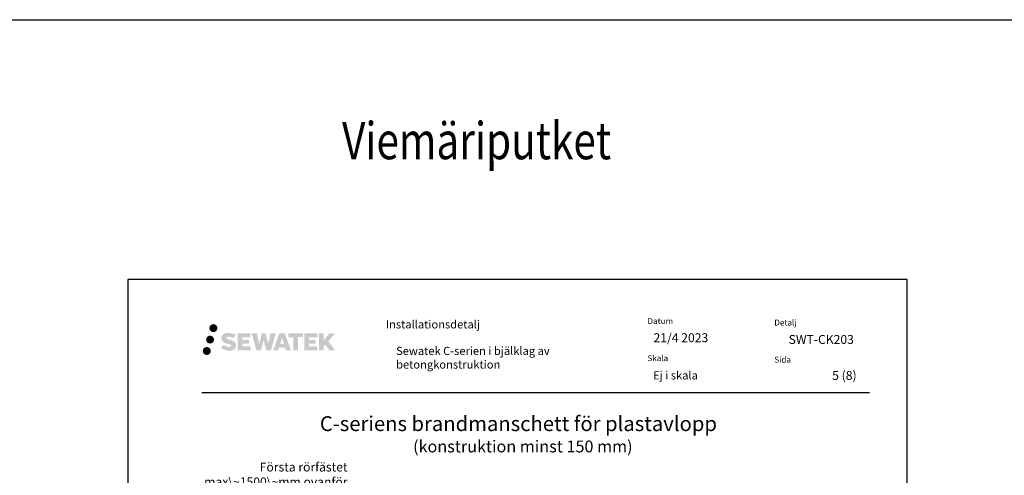
# Model space of a CAD drawing. Units: millimetres. Extents: x -8182 to 2595, y -12029 to -5711.
# Drawn here: x -5398 to -4071, y -8408 to -7794 of the extents above; entities that cross this region are included whole.
import ezdxf

# ---------------------------------------------------------------- set-up
doc = ezdxf.new("R2010")
doc.units = ezdxf.units.MM
doc.header["$LTSCALE"] = 5
doc.header["$MEASUREMENT"] = 0
doc.layers.add('Sewatek', color=7, linetype='Continuous')
doc.styles.add('_Otsikko', font='verdana.ttf', dxfattribs={"height": 16})
doc.styles.add('_Teksti 11', font='verdana.ttf', dxfattribs={"height": 11})
doc.styles.add('_Teksti 12', font='verdana.ttf', dxfattribs={"height": 12})
doc.styles.add('_Teksti 8', font='verdana.ttf', dxfattribs={"height": 8})
doc.styles.add('_Teksti leaderit', font='verdana.ttf', dxfattribs={"height": 11})
doc.styles.add('Teksti 50', font='simplex.shx', dxfattribs={"width": 0.8, "height": 50})

msp = doc.modelspace()

# ---------------------------------------------------------------- hatches: boundary and pattern name
at = {"layer": 'Sewatek', "ltscale": 0.5, "true_color": 0x002d72, "transparency": 33554687}
h = msp.add_hatch(color=166, dxfattribs=at)
h.dxf.hatch_style = 1
h.paths.add_polyline_path([(-5142.00224, -8209.90372, 1), (-5131.16571, -8209.90372, 1)])
at = {"layer": 'Sewatek', "ltscale": 0.5, "true_color": 0xda1884, "transparency": 33554687}
h = msp.add_hatch(color=222, dxfattribs=at)
h.dxf.hatch_style = 1
h.paths.add_polyline_path([(-5135.73965, -8225.36728, 1), (-5146.38748, -8225.36728, 1)])
at = {"layer": 'Sewatek', "ltscale": 0.5, "true_color": 0x002d72, "transparency": 33554687}
h = msp.add_hatch(color=166, dxfattribs=at)
h.dxf.hatch_style = 1
h.paths.add_polyline_path([(-5106.28497, -8230.76837), (-5107.21052, -8229.26606), (-5108.09779, -8228.40438), (-5108.93388, -8227.62802), (-5110.02185, -8227.03013), (-5111.06635, -8226.56781), (-5112.29921, -8226.08837), (-5114.82727, -8225.39594), (-5116.79107, -8224.84363), (-5118.41121, -8224.18084), (-5118.85306, -8223.72671), (-5119.03717, -8222.79391), (-5118.73033, -8222.30296), (-5117.89571, -8221.77519), (-5116.14057, -8221.5469), (-5113.68974, -8221.95537), (-5111.27034, -8222.70947), (-5109.25941, -8223.46356), (-5106.49334, -8218.87353), (-5108.19719, -8218.166), (-5109.10687, -8217.83389), (-5110.426, -8217.43167), (-5112.15419, -8217.01053), (-5114.5807, -8216.59283), (-5116.09694, -8216.4546), (-5117.68782, -8216.4546), (-5119.64699, -8216.71201), (-5121.39909, -8217.20853), (-5122.69644, -8217.92928), (-5123.73751, -8218.7301), (-5124.49029, -8219.45085), (-5125.02551, -8220.29102), (-5125.4097, -8221.03635), (-5125.77198, -8222.45398), (-5125.77198, -8224.18665), (-5125.58296, -8225.08448), (-5125.28385, -8226.11564), (-5124.50311, -8227.34747), (-5123.63563, -8228.18026), (-5122.57729, -8229.08244), (-5121.76807, -8229.56029), (-5120.4423, -8230.12165), (-5118.06549, -8230.95772), (-5115.54534, -8231.61463), (-5113.99265, -8232.10432), (-5113.34371, -8232.46824), (-5112.89597, -8232.81205), (-5112.57157, -8233.38319), (-5112.57157, -8233.90995), (-5112.68894, -8234.19347), (-5113.00832, -8234.56017), (-5113.71806, -8234.9387), (-5114.66438, -8235.13979), (-5115.95373, -8235.13979), (-5117.31407, -8234.86773), (-5118.99378, -8234.44188), (-5120.72081, -8233.81495), (-5122.14028, -8233.25899), (-5123.40598, -8232.56108), (-5126.26282, -8237.01159), (-5125.12028, -8237.68673), (-5123.69729, -8238.30994), (-5122.03541, -8238.94353), (-5120.23257, -8239.4612), (-5118.67689, -8239.86771), (-5116.87105, -8240.15957), (-5115.59419, -8240.35109), (-5114.35381, -8240.35109), (-5113.06655, -8240.23688), (-5110.99995, -8239.78987), (-5109.75241, -8239.31101), (-5108.8073, -8238.76915), (-5108.05121, -8238.13907), (-5107.50935, -8237.55941), (-5106.90447, -8236.74031), (-5106.3403, -8235.81405), (-5105.98621, -8234.35346), (-5105.98621, -8232.4392)])
h.paths.add_polyline_path([(-5088.74685, -8225.73607), (-5097.6481, -8225.73607), (-5097.6481, -8222.16637), (-5086.64016, -8222.16637), (-5086.64016, -8216.78445), (-5104.00201, -8216.78445), (-5104.00201, -8239.90347), (-5086.47786, -8239.90347), (-5086.47786, -8234.65797), (-5097.65161, -8234.65797), (-5097.65161, -8230.99776), (-5088.74685, -8230.99776)])
h.paths.add_polyline_path([(-5077.92095, -8216.75826), (-5085.1056, -8216.75826), (-5078.66644, -8239.91897), (-5072.45657, -8239.91897), (-5068.91362, -8226.10388), (-5065.19827, -8239.9064), (-5059.07924, -8239.9064), (-5052.59461, -8216.84258), (-5059.80585, -8216.84258), (-5062.84428, -8230.82954), (-5066.36378, -8216.77631), (-5071.32771, -8216.77631), (-5074.92762, -8231.00827)])
h.paths.add_polyline_path([(-5040.51858, -8216.76708), (-5047.55224, -8216.76498), (-5056.07929, -8239.91815), (-5049.22207, -8239.91815), (-5048.08484, -8236.06561), (-5040.09431, -8236.06561), (-5038.88515, -8239.94142), (-5031.89435, -8239.94142)])
h.paths.add_polyline_path([(-5046.61038, -8231.17782), (-5044.09154, -8222.79538), (-5041.51516, -8231.17782)], flags=16)
h.paths.add_polyline_path([(-4981.75989, -8227.69827), (-4972.5686, -8216.77999), (-4980.07906, -8216.77999), (-4988.13683, -8226.61484), (-4988.13683, -8216.78047), (-4994.44479, -8216.78047), (-4994.44479, -8239.96091), (-4988.14378, -8239.96091), (-4988.14378, -8235.04897), (-4985.82173, -8232.36905), (-4979.9373, -8240.0123), (-4972.34876, -8240.0123)])
h.paths.add_polyline_path([(-4998.82751, -8225.80909), (-5007.7803, -8225.80909), (-5007.7803, -8222.12724), (-4996.74161, -8222.12724), (-4996.74161, -8216.77893), (-5014.1641, -8216.77893), (-5014.1641, -8239.9665), (-4996.5999, -8239.9665), (-4996.5999, -8234.61839), (-5007.78142, -8234.61839), (-5007.78142, -8231.03283), (-4998.82751, -8231.03283)])
h.paths.add_polyline_path([(-5022.56886, -8222.09131), (-5016.06171, -8222.09131), (-5016.06171, -8216.77553), (-5035.52846, -8216.77553), (-5035.52846, -8222.14819), (-5028.92375, -8222.14819), (-5028.92375, -8239.91534), (-5022.56886, -8239.91534)])
at = {"layer": 'Sewatek', "ltscale": 0.5, "true_color": 0x05c3de, "transparency": 33554687}
h = msp.add_hatch(color=132, dxfattribs=at)
h.dxf.hatch_style = 1
h.paths.add_polyline_path([(-5140.13685, -8240.73141, 1), (-5150.94204, -8240.73141, 1)])

# ---------------------------------------------------------------- linework, layer by layer
at = {"layer": 'Sewatek'}
for p, q in [((-8181.51166, -7794.44103), (85.88751, -7794.44103)), ((-4201.98347, -8144.44101), (-5251.98347, -8144.44101)), ((-5251.98347, -8144.44101), (-5251.98347, -9629.44101)), ((-4201.98347, -9629.44101), (-4201.98347, -8144.44101))]:
    msp.add_line(p, q, dxfattribs=at)
at = {"layer": 'Sewatek', "color": 166, "true_color": 0x002d72}
msp.add_line((-5152.33663, -8296.4757), (-4252.33663, -8296.4757), dxfattribs=at)

# ---------------------------------------------------------------- texts
at = {"layer": 'Sewatek', "ltscale": 10, "style": 'Teksti 50', "width": 0.8}
msp.add_text('Viemäriputket', height=50, dxfattribs=at).set_placement((-4963.25292, -7982.42174, 1))
at = {"layer": 'Sewatek', "style": '_Teksti 12'}
for s, p in [('SWT-CK203', (-4361.51146, -8231.18527)), ('5 (8)', (-4302.8243, -8279.67409))]:
    msp.add_text(s, height=12, dxfattribs=at).set_placement(p)
at = {"layer": 'Sewatek', "ltscale": 10, "style": '_Otsikko'}
for s, height, p in [('C-seriens brandmanschett för plastavlopp', 20, (-4993.13922, -8348.59303)), ('(konstruktion minst 150 mm)', 16, (-4867.53122, -8377.31303))]:
    msp.add_text(s, height=height, dxfattribs=at).set_placement(p)
at = {"layer": 'Sewatek', "color": 166, "true_color": 0x002d72, "attachment_point": 1, "style": '_Teksti 8'}
for s, insert, char_height, width in [('Installationsdetalj', (-4904.23182, -8199.32617), 11, 165.7514946), ('Datum', (-4551.73999, -8196.3744), 8, 21.816), ('Detalj', (-4380.77965, -8198.48234), 8, 33.784), ('Skala', (-4551.73999, -8246.3744), 8, 58.4), ('Sida', (-4380.77965, -8248.36264), 8, 22.304)]:
    msp.add_mtext(s, dxfattribs=dict(at, insert=insert, char_height=char_height, width=width))
at = {"layer": 'Sewatek'}
for s, insert, char_height, width, attachment_point, style in [('21/4 2023', (-4543.51265, -8216.85441), 12, 208.2986987, 1, '_Teksti 12'), ('Sewatek C-serien i bjälklag av betongkonstruktion', (-4890.39845, -8235.08537), 11, 317.714424, 1, '_Teksti 11'), ('Ej i skala', (-4544.10663, -8268.03668), 11, 130.7738989, 1, '_Teksti 11'), ('Första rörfästet max\\~1500\\~mm ovanför konstruktionen', (-4955.91541, -8391.01527, 5.80839), 12, 252.005797, 3, '_Teksti leaderit')]:
    msp.add_mtext(s, dxfattribs=dict(at, insert=insert, char_height=char_height, width=width, attachment_point=attachment_point, style=style))

doc.saveas('drawing.dxf')
